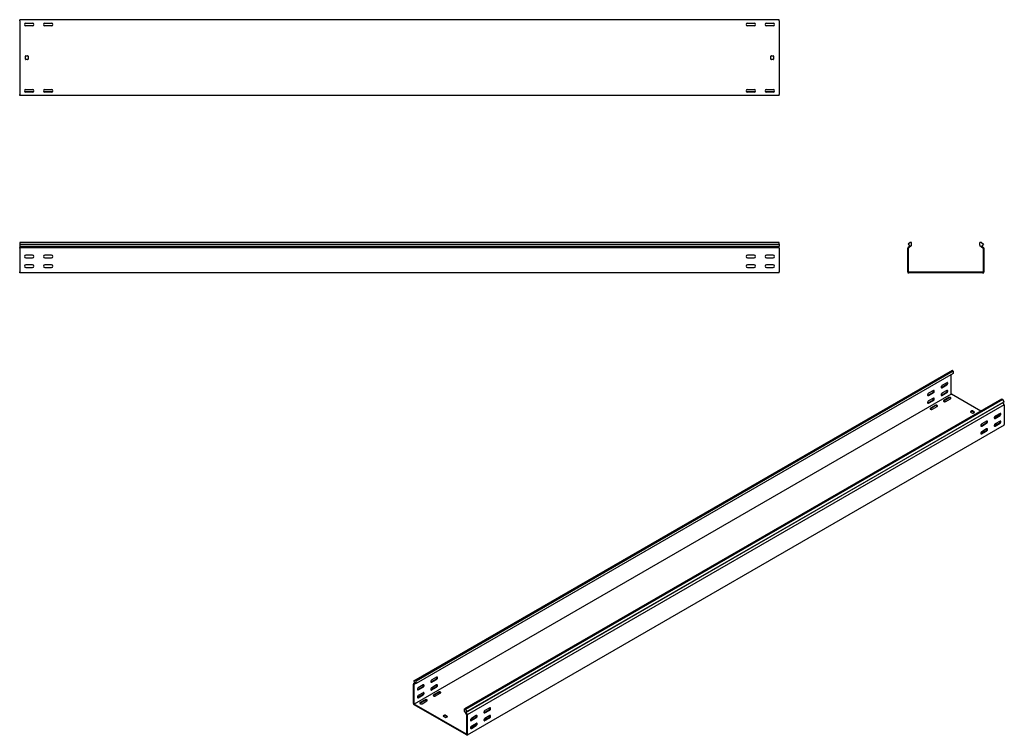
# Model space of a CAD drawing. Units: millimetres. Extents: x 121 to 2713, y 126 to 2011.
import ezdxf

# ---------------------------------------------------------------- set-up
doc = ezdxf.new("R2010")
doc.units = ezdxf.units.MM

msp = doc.modelspace()

# ---------------------------------------------------------------- linework, layer by layer
at = {"color": 7, "linetype": 'Continuous', "lineweight": 25}
for p, q in [((120.9, 2008.3), (120.9, 2011.3)), ((2120.9, 2011.3), (120.9, 2011.3)), ((120.9, 2008.3), (120.9, 1814.3)), ((157.4, 2001.3), (134.5, 2001.3)), ((136.9, 2002.3), (154.9, 2002.3)), ((207.4, 2001.3), (184.5, 2001.3)), ((186.9, 2002.3), (204.9, 2002.3)), ((2057.4, 2001.3), (2034.5, 2001.3)), ((2036.9, 2002.3), (2054.9, 2002.3)), ((2107.4, 2001.3), (2084.5, 2001.3)), ((2086.9, 2002.3), (2104.9, 2002.3)), ((2120.9, 2008.3), (2120.9, 2011.3)), ((2120.9, 2008.3), (2120.9, 1814.3)), ((154.9, 1995.3), (136.9, 1995.3)), ((204.9, 1995.3), (186.9, 1995.3)), ((2054.9, 1995.3), (2036.9, 1995.3)), ((2104.9, 1995.3), (2086.9, 1995.3)), ((135.9, 1907.3), (135.9, 1915.3)), ((136.9, 1916.3), (141.9, 1916.3)), ((141.9, 1906.3), (136.9, 1906.3)), ((142.9, 1915.3), (142.9, 1907.3)), ((2098.9, 1907.3), (2098.9, 1915.3)), ((2099.9, 1916.3), (2104.9, 1916.3)), ((2104.9, 1906.3), (2099.9, 1906.3)), ((2105.9, 1915.3), (2105.9, 1907.3)), ((157.4, 1821.3), (134.5, 1821.3)), ((136.9, 1827.3), (154.9, 1827.3)), ((154.9, 1820.3), (136.9, 1820.3)), ((207.4, 1821.3), (184.5, 1821.3)), ((186.9, 1827.3), (204.9, 1827.3)), ((204.9, 1820.3), (186.9, 1820.3)), ((2057.4, 1821.3), (2034.5, 1821.3)), ((2036.9, 1827.3), (2054.9, 1827.3)), ((2054.9, 1820.3), (2036.9, 1820.3)), ((2107.4, 1821.3), (2084.5, 1821.3)), ((2086.9, 1827.3), (2104.9, 1827.3)), ((2104.9, 1820.3), (2086.9, 1820.3)), ((120.9, 1811.3), (120.9, 1814.3)), ((2120.9, 1811.3), (120.9, 1811.3)), ((2120.9, 1811.3), (2120.9, 1814.3)), ((120.9, 1424.3), (120.9, 1420.2)), ((2120.9, 1424.3), (120.9, 1424.3)), ((120.9, 1420.2), (2120.9, 1420.2)), ((120.9, 1420.2), (120.9, 1415.1)), ((120.9, 1415.1), (120.9, 1411.6)), ((120.9, 1415.1), (2120.9, 1415.1)), ((120.9, 1410.7), (120.9, 1411.6)), ((120.9, 1409.3), (120.9, 1410.7)), ((2120.9, 1410.7), (120.9, 1410.7)), ((120.9, 1409.3), (120.9, 1347.3)), ((2120.9, 1420.2), (2120.9, 1424.3)), ((2120.9, 1420.2), (2120.9, 1415.1)), ((2120.9, 1411.6), (2120.9, 1415.1)), ((2120.9, 1410.7), (2120.9, 1411.6)), ((2120.9, 1409.3), (2120.9, 1410.7)), ((2120.9, 1409.3), (2120.9, 1347.3)), ((2460.3, 1411.6), (2459.2, 1410.7)), ((2459.2, 1410.7), (2459.2, 1409.3)), ((2459.2, 1347.3), (2459.2, 1409.3)), ((2465.1, 1424.3), (2460.2, 1420.2)), ((2460.2, 1420.2), (2464.5, 1415.1)), ((2464.5, 1415.1), (2460.3, 1411.6)), ((2461.6, 1410.1), (2461.2, 1409.8)), ((2461.2, 1409.8), (2461.2, 1409.3)), ((2461.2, 1347.3), (2461.2, 1409.3)), ((2469.2, 1416.5), (2461.6, 1410.1)), ((2469.2, 1424.3), (2465.1, 1424.3)), ((2469.2, 1416.5), (2469.2, 1424.3)), ((2649.2, 1416.5), (2649.2, 1424.3)), ((2653.3, 1424.3), (2649.2, 1424.3)), ((2649.2, 1416.5), (2656.9, 1410.1)), ((2653.3, 1424.3), (2658.2, 1420.2)), ((2658.2, 1420.2), (2654, 1415.1)), ((2654, 1415.1), (2658.1, 1411.6)), ((2657.2, 1409.8), (2656.9, 1410.1)), ((2657.2, 1409.3), (2657.2, 1409.8)), ((2657.2, 1409.3), (2657.2, 1347.3)), ((2659.2, 1410.7), (2658.1, 1411.6)), ((2659.2, 1409.3), (2659.2, 1410.7)), ((2659.2, 1409.3), (2659.2, 1347.3)), ((154.9, 1390.8), (136.9, 1390.8)), ((136.9, 1383.8), (154.9, 1383.8)), ((204.9, 1390.8), (186.9, 1390.8)), ((186.9, 1383.8), (204.9, 1383.8)), ((2054.9, 1390.8), (2036.9, 1390.8)), ((2036.9, 1383.8), (2054.9, 1383.8)), ((2104.9, 1390.8), (2086.9, 1390.8)), ((2086.9, 1383.8), (2104.9, 1383.8)), ((154.9, 1365.8), (136.9, 1365.8)), ((136.9, 1358.8), (154.9, 1358.8)), ((204.9, 1365.8), (186.9, 1365.8)), ((186.9, 1358.8), (204.9, 1358.8)), ((2054.9, 1365.8), (2036.9, 1365.8)), ((2036.9, 1358.8), (2054.9, 1358.8)), ((2104.9, 1365.8), (2086.9, 1365.8)), ((2086.9, 1358.8), (2104.9, 1358.8)), ((120.9, 1344.3), (120.9, 1347.3)), ((2120.9, 1344.3), (120.9, 1344.3)), ((2120.9, 1344.3), (2120.9, 1347.3)), ((2459.2, 1347.3), (2459.2, 1344.3)), ((2459.2, 1344.3), (2462.2, 1344.3)), ((2461.2, 1347.3), (2461.2, 1346.3)), ((2461.2, 1346.3), (2462.2, 1346.3)), ((2656.2, 1346.3), (2462.2, 1346.3)), ((2656.2, 1344.3), (2462.2, 1344.3)), ((2656.2, 1346.3), (2657.2, 1346.3)), ((2656.2, 1344.3), (2659.2, 1344.3)), ((2657.2, 1346.3), (2657.2, 1347.3)), ((2659.2, 1344.3), (2659.2, 1347.3)), ((1158.4, 269.6), (2572.6, 1086)), ((2576, 1087.4), (1161.8, 271)), ((2578.9, 1085.7), (1164.7, 269.3)), ((2578.9, 1079.4), (1164.7, 262.9)), ((2572.6, 1086), (2576, 1087.4)), ((2573.3, 1026.1), (2573.3, 1076.1)), ((2578.9, 1085.7), (2576, 1087.4)), ((2578.9, 1085.7), (2578.9, 1079.4)), ((2547.8, 1042.9), (2560.5, 1050.2)), ((2562, 1055.1), (2549.2, 1047.8)), ((2549.2, 1042.1), (2562, 1049.4)), ((2573.3, 1025.3), (1159.1, 208.9)), ((2706.2, 1012.2), (1292, 195.8)), ((2512.5, 1022.5), (2525.2, 1029.8)), ((2526.6, 1034.7), (2513.9, 1027.4)), ((2513.9, 1021.6), (2526.6, 1029)), ((2526.6, 1014.3), (2513.9, 1007)), ((2547.8, 1022.5), (2560.5, 1029.8)), ((2562, 1034.7), (2549.2, 1027.4)), ((2549.2, 1021.6), (2562, 1029)), ((2566.9, 1015.9), (2554.2, 1008.6)), ((2566.9, 1014.3), (2554.2, 1006.9)), ((2559.1, 1005.7), (2571.9, 1013.1)), ((2573.3, 1026.1), (2573.3, 1025.3)), ((2573.3, 1025.3), (2574, 1024.9)), ((2651.1, 980.4), (2574, 1024.9)), ((2709.1, 1010.6), (2706.2, 1012.2)), ((2709.1, 1010.6), (1294.9, 194.2)), ((1295.4, 186.4), (2709.6, 1002.8)), ((1298.4, 188.8), (2712.6, 1005.2)), ((2713.3, 997.1), (1299.1, 180.7)), ((2512.5, 1002.1), (2525.2, 1009.4)), ((2513.9, 1001.2), (2526.6, 1008.6)), ((2531.6, 995.5), (2518.8, 988.2)), ((2531.6, 993.9), (2518.8, 986.5)), ((2523.8, 985.3), (2536.5, 992.7)), ((2712.6, 1005.2), (2709.1, 1010.6)), ((2712.6, 1005.2), (2709.6, 1002.8)), ((2712.5, 998.2), (2709.6, 1002.8)), ((2713.3, 997.1), (2712.5, 998.2)), ((2713.3, 995.9), (2713.3, 997.1)), ((2713.3, 995.9), (2713.3, 945.3)), ((2627.7, 980.8), (2624.2, 978.8)), ((2624.2, 978), (2629.8, 974.7)), ((2627.7, 979.2), (2624.9, 977.6)), ((2634.8, 977.6), (2629.1, 980.8)), ((2634.1, 976.3), (2629.1, 979.2)), ((2631.3, 974.7), (2634.8, 976.7)), ((2700.6, 969.4), (2687.8, 962.1)), ((2702, 974.3), (2689.2, 967)), ((2689.2, 961.2), (2702, 968.6)), ((2713.3, 942.9), (1299.1, 126.5)), ((2665.2, 949), (2652.5, 941.6)), ((2666.6, 953.9), (2653.9, 946.5)), ((2653.9, 940.8), (2666.6, 948.2)), ((2666.6, 933.5), (2653.9, 926.1)), ((2690.7, 944.5), (2686.8, 942.2)), ((2700.6, 949), (2687.8, 941.6)), ((2702, 953.9), (2689.2, 946.5)), ((2689.2, 940.8), (2702, 948.2)), ((2702.3, 950.8), (2699.5, 952.5)), ((2713.3, 942.9), (2713.3, 945.3)), ((2655.3, 924.1), (2651.4, 921.8)), ((2665.2, 928.6), (2652.5, 921.2)), ((2653.9, 920.4), (2666.6, 927.8)), ((1161.1, 264.3), (1157.6, 262.3)), ((1158.4, 262.6), (1157.6, 262.3)), ((1157.6, 262.3), (1157.6, 261.2)), ((1157.6, 210.5), (1157.6, 261.2)), ((1161.8, 271), (1158.4, 269.6)), ((1158.4, 269.6), (1161.4, 263.8)), ((1161.4, 263.8), (1158.4, 262.6)), ((1159.3, 260.8), (1159.1, 260.7)), ((1159.1, 260.7), (1159.1, 260.4)), ((1159.1, 209.7), (1159.1, 260.4)), ((1164.7, 262.9), (1159.3, 260.8)), ((1164.7, 269.3), (1161.8, 271)), ((1164.7, 262.9), (1164.7, 269.3)), ((1204.3, 267.3), (1217, 274.6)), ((1218.5, 279.5), (1205.7, 272.2)), ((1205.7, 266.5), (1218.5, 273.8)), ((1169, 246.9), (1181.7, 254.2)), ((1169, 226.5), (1181.7, 233.8)), ((1183.1, 259.1), (1170.4, 251.8)), ((1170.4, 246.1), (1183.1, 253.4)), ((1183.1, 238.7), (1170.4, 231.4)), ((1204.3, 246.9), (1217, 254.2)), ((1218.5, 259.1), (1205.7, 251.8)), ((1205.7, 246.1), (1218.5, 253.4)), ((1223.4, 240.3), (1210.7, 233)), ((1223.4, 238.7), (1210.7, 231.4)), ((1215.6, 230.1), (1228.4, 237.5)), ((1157.6, 210.5), (1157.6, 208.1)), ((1157.6, 208.1), (1159.8, 206.9)), ((1159.1, 209.7), (1159.1, 208.9)), ((1159.1, 208.9), (1159.8, 208.5)), ((1296.9, 129.3), (1159.8, 208.5)), ((1170.4, 225.6), (1183.1, 233)), ((1188.1, 219.9), (1175.3, 212.6)), ((1188.1, 218.3), (1175.3, 211)), ((1180.3, 209.7), (1193, 217.1)), ((1296.9, 127.7), (1159.8, 206.9)), ((1292, 189.5), (1292, 195.8)), ((1294.9, 194.2), (1292, 195.8)), ((1292, 189.5), (1297.4, 181.1)), ((1294.9, 194.2), (1298.4, 188.8)), ((1298.4, 188.8), (1295.4, 186.4)), ((1295.4, 186.4), (1298.3, 181.8)), ((1299.1, 180.7), (1298.3, 181.8)), ((1357.1, 193.8), (1344.3, 186.5)), ((1358.5, 198.7), (1345.7, 191.4)), ((1345.7, 185.6), (1358.5, 193)), ((1239.7, 179.5), (1236.1, 177.5)), ((1236.1, 176.7), (1241.8, 173.4)), ((1239.7, 177.9), (1236.8, 176.3)), ((1246.7, 176.3), (1241.1, 179.5)), ((1246, 175), (1241.1, 177.9)), ((1243.2, 173.4), (1246.7, 175.4)), ((1297.7, 180.7), (1297.4, 181.1)), ((1297.7, 180.3), (1297.7, 180.7)), ((1297.7, 180.3), (1297.7, 129.7)), ((1299.1, 179.5), (1299.1, 180.7)), ((1299.1, 179.5), (1299.1, 128.9)), ((1321.7, 173.4), (1309, 166.1)), ((1323.1, 178.3), (1310.4, 171)), ((1310.4, 165.2), (1323.1, 172.6)), ((1323.1, 157.9), (1310.4, 150.5)), ((1347.2, 168.9), (1343.3, 166.7)), ((1357.1, 173.4), (1344.3, 166)), ((1358.5, 178.3), (1345.7, 170.9)), ((1345.7, 165.2), (1358.5, 172.6)), ((1297.7, 128.9), (1297.7, 129.7)), ((1311.8, 148.5), (1307.9, 146.3)), ((1321.7, 153), (1309, 145.6)), ((1310.4, 144.8), (1323.1, 152.2)), ((1296.9, 129.3), (1297.7, 128.9)), ((1296.9, 127.7), (1299.1, 126.5)), ((1299.1, 126.5), (1299.1, 128.9))]:
    msp.add_line(p, q, dxfattribs=at)
at = {"color": 7, "linetype": 'Continuous', "lineweight": 25, "flags": 128}
for points in [[(2549.2, 1047.8), (2548.4, 1047.1), (2547.6, 1046.2), (2547.1, 1045.1), (2546.8, 1044), (2546.8, 1043), (2547.1, 1042.3), (2547.6, 1041.8), (2548.4, 1041.7), (2549.2, 1042.1)], [(2546.9, 1042.6), (2547, 1042.6), (2547.8, 1042.9)], [(2562, 1049.4), (2562.8, 1050.1), (2563.6, 1051), (2564.1, 1052.1), (2564.4, 1053.2), (2564.4, 1054.2), (2564.1, 1054.9), (2563.6, 1055.4), (2562.8, 1055.4), (2562, 1055.1)], [(2513.9, 1027.4), (2513, 1026.7), (2512.3, 1025.8), (2511.7, 1024.7), (2511.4, 1023.6), (2511.4, 1022.6), (2511.7, 1021.8), (2512.3, 1021.4), (2513, 1021.3), (2513.9, 1021.6)], [(2511.6, 1022.1), (2511.6, 1022.1), (2512.5, 1022.5)], [(2526.6, 1029), (2527.5, 1029.7), (2528.2, 1030.6), (2528.8, 1031.7), (2529, 1032.8), (2529, 1033.8), (2528.8, 1034.5), (2528.2, 1035), (2527.5, 1035), (2526.6, 1034.7)], [(2526.6, 1008.6), (2527.5, 1009.2), (2528.2, 1010.2), (2528.8, 1011.2), (2529, 1012.4), (2529, 1013.3), (2528.8, 1014.1), (2528.2, 1014.5), (2527.5, 1014.6), (2526.6, 1014.3)], [(2549.2, 1027.4), (2548.4, 1026.7), (2547.6, 1025.8), (2547.1, 1024.7), (2546.8, 1023.6), (2546.8, 1022.6), (2547.1, 1021.8), (2547.6, 1021.4), (2548.4, 1021.3), (2549.2, 1021.6)], [(2546.9, 1022.1), (2547, 1022.1), (2547.8, 1022.5)], [(2562, 1029), (2562.8, 1029.7), (2563.6, 1030.6), (2564.1, 1031.7), (2564.4, 1032.8), (2564.4, 1033.8), (2564.1, 1034.5), (2563.6, 1035), (2562.8, 1035), (2562, 1034.7)], [(2571.9, 1013.1), (2572.6, 1013.6), (2572.9, 1014.3), (2572.8, 1015), (2572.3, 1015.7), (2571.4, 1016.2), (2570.3, 1016.5), (2569.1, 1016.5), (2567.9, 1016.3), (2566.9, 1015.9)], [(2513.9, 1007), (2513, 1006.3), (2512.3, 1005.4), (2511.7, 1004.3), (2511.4, 1003.2), (2511.4, 1002.2), (2511.7, 1001.4), (2512.3, 1001), (2513, 1000.9), (2513.9, 1001.2)], [(2511.6, 1001.7), (2511.6, 1001.7), (2512.5, 1002.1)], [(2518.8, 988.2), (2518.1, 987.6), (2517.8, 986.9), (2517.9, 986.2), (2518.4, 985.6), (2519.3, 985.1), (2520.4, 984.8), (2521.6, 984.7), (2522.8, 984.9), (2523.8, 985.3)], [(2518.8, 986.5), (2518.1, 986), (2518.1, 985.9)], [(2536.5, 992.7), (2537.2, 993.2), (2537.5, 993.9), (2537.4, 994.6), (2536.9, 995.2), (2536, 995.7), (2534.9, 996), (2533.7, 996.1), (2532.6, 995.9), (2531.6, 995.5)], [(2554.2, 1008.6), (2553.5, 1008), (2553.2, 1007.3), (2553.3, 1006.6), (2553.8, 1006), (2554.7, 1005.5), (2555.8, 1005.2), (2557, 1005.1), (2558.1, 1005.3), (2559.1, 1005.7)], [(2554.2, 1006.9), (2553.5, 1006.4), (2553.5, 1006.3)], [(2689.2, 967), (2688.4, 966.3), (2687.7, 965.4), (2687.1, 964.3), (2686.8, 963.2), (2686.8, 962.2), (2687.1, 961.4), (2687.7, 961), (2688.4, 960.9), (2689.2, 961.2)], [(2687.8, 962.1), (2687, 961.7), (2686.9, 961.7)], [(2702, 968.6), (2702.8, 969.2), (2703.6, 970.2), (2704.1, 971.2), (2704.4, 972.4), (2704.4, 973.3), (2704.1, 974.1), (2703.6, 974.5), (2702.8, 974.6), (2702, 974.3)], [(2653.9, 946.5), (2653, 945.9), (2652.3, 945), (2651.7, 943.9), (2651.4, 942.8), (2651.4, 941.8), (2651.7, 941), (2652.3, 940.6), (2653, 940.5), (2653.9, 940.8)], [(2652.5, 941.6), (2651.6, 941.3), (2651.6, 941.3)], [(2666.6, 948.2), (2667.5, 948.8), (2668.2, 949.8), (2668.8, 950.8), (2669.1, 951.9), (2669.1, 952.9), (2668.8, 953.7), (2668.2, 954.1), (2667.5, 954.2), (2666.6, 953.9)], [(2666.6, 927.8), (2667.5, 928.4), (2668.2, 929.3), (2668.8, 930.4), (2669.1, 931.5), (2669.1, 932.5), (2668.8, 933.3), (2668.2, 933.7), (2667.5, 933.8), (2666.6, 933.5)], [(2689.2, 946.5), (2688.4, 945.9), (2687.7, 944.9), (2687.1, 943.9), (2686.8, 942.8), (2686.8, 941.8), (2687.1, 941), (2687.7, 940.6), (2688.4, 940.5), (2689.2, 940.8)], [(2687.8, 941.6), (2687, 941.3), (2686.9, 941.3)], [(2702, 948.2), (2702.8, 948.8), (2703.6, 949.8), (2704.1, 950.8), (2704.4, 951.9), (2704.4, 952.9), (2704.1, 953.7), (2703.6, 954.1), (2702.8, 954.2), (2702, 953.9)], [(2653.9, 926.1), (2653, 925.5), (2652.3, 924.5), (2651.7, 923.5), (2651.4, 922.4), (2651.4, 921.4), (2651.7, 920.6), (2652.3, 920.2), (2653, 920.1), (2653.9, 920.4)], [(2652.5, 921.2), (2651.6, 920.9), (2651.6, 920.9)], [(1183.1, 253.4), (1184, 254.1), (1184.7, 255), (1185.2, 256.1), (1185.5, 257.2), (1185.5, 258.2), (1185.2, 258.9), (1184.7, 259.4), (1184, 259.4), (1183.1, 259.1)], [(1205.7, 272.2), (1204.9, 271.5), (1204.1, 270.6), (1203.6, 269.5), (1203.3, 268.4), (1203.3, 267.4), (1203.6, 266.7), (1204.1, 266.2), (1204.9, 266.2), (1205.7, 266.5)], [(1203.4, 267), (1203.5, 267), (1204.3, 267.3)], [(1218.5, 273.8), (1219.3, 274.5), (1220.1, 275.4), (1220.6, 276.5), (1220.9, 277.6), (1220.9, 278.6), (1220.6, 279.3), (1220.1, 279.8), (1219.3, 279.9), (1218.5, 279.5)], [(1218.5, 253.4), (1219.3, 254.1), (1220.1, 255), (1220.6, 256.1), (1220.9, 257.2), (1220.9, 258.2), (1220.6, 258.9), (1220.1, 259.4), (1219.3, 259.4), (1218.5, 259.1)], [(1170.4, 251.8), (1169.5, 251.1), (1168.8, 250.2), (1168.2, 249.1), (1167.9, 248), (1167.9, 247), (1168.2, 246.3), (1168.8, 245.8), (1169.5, 245.7), (1170.4, 246.1)], [(1168.1, 246.6), (1168.1, 246.6), (1169, 246.9)], [(1183.1, 233), (1184, 233.7), (1184.7, 234.6), (1185.2, 235.7), (1185.5, 236.8), (1185.5, 237.8), (1185.2, 238.5), (1184.7, 239), (1184, 239), (1183.1, 238.7)], [(1205.7, 251.8), (1204.9, 251.1), (1204.1, 250.2), (1203.6, 249.1), (1203.3, 248), (1203.3, 247), (1203.6, 246.2), (1204.1, 245.8), (1204.9, 245.7), (1205.7, 246.1)], [(1203.4, 246.6), (1203.5, 246.6), (1204.3, 246.9)], [(1228.4, 237.5), (1229.1, 238.1), (1229.4, 238.7), (1229.3, 239.4), (1228.8, 240.1), (1227.9, 240.6), (1226.8, 240.9), (1225.6, 240.9), (1224.4, 240.7), (1223.4, 240.3)], [(1170.4, 231.4), (1169.5, 230.7), (1168.8, 229.8), (1168.2, 228.7), (1167.9, 227.6), (1167.9, 226.6), (1168.2, 225.8), (1168.8, 225.4), (1169.5, 225.3), (1170.4, 225.6)], [(1168.1, 226.1), (1168.1, 226.1), (1169, 226.5)], [(1175.3, 212.6), (1174.6, 212), (1174.3, 211.3), (1174.4, 210.6), (1174.9, 210), (1175.8, 209.5), (1176.9, 209.2), (1178.1, 209.1), (1179.3, 209.3), (1180.3, 209.7)], [(1175.3, 211), (1174.6, 210.4), (1174.6, 210.3)], [(1193, 217.1), (1193.7, 217.6), (1194, 218.3), (1193.9, 219), (1193.4, 219.7), (1192.5, 220.2), (1191.4, 220.5), (1190.2, 220.5), (1189.1, 220.3), (1188.1, 219.9)], [(1210.7, 233), (1210, 232.4), (1209.7, 231.7), (1209.8, 231), (1210.3, 230.4), (1211.1, 229.9), (1212.3, 229.6), (1213.5, 229.6), (1214.6, 229.7), (1215.6, 230.1)], [(1210.7, 231.4), (1210, 230.8), (1210, 230.7)], [(1345.7, 191.4), (1344.9, 190.7), (1344.1, 189.8), (1343.6, 188.7), (1343.3, 187.6), (1343.3, 186.6), (1343.6, 185.8), (1344.1, 185.4), (1344.9, 185.3), (1345.7, 185.6)], [(1344.3, 186.5), (1343.5, 186.1), (1343.4, 186.1)], [(1358.5, 193), (1359.3, 193.7), (1360.1, 194.6), (1360.6, 195.7), (1360.9, 196.8), (1360.9, 197.8), (1360.6, 198.5), (1360.1, 199), (1359.3, 199), (1358.5, 198.7)], [(1310.4, 171), (1309.5, 170.3), (1308.8, 169.4), (1308.2, 168.3), (1307.9, 167.2), (1307.9, 166.2), (1308.2, 165.4), (1308.8, 165), (1309.5, 164.9), (1310.4, 165.2)], [(1309, 166.1), (1308.1, 165.7), (1308.1, 165.7)], [(1323.1, 172.6), (1324, 173.2), (1324.7, 174.2), (1325.3, 175.3), (1325.5, 176.4), (1325.5, 177.3), (1325.3, 178.1), (1324.7, 178.5), (1324, 178.6), (1323.1, 178.3)], [(1323.1, 152.2), (1324, 152.8), (1324.7, 153.8), (1325.3, 154.8), (1325.5, 155.9), (1325.5, 156.9), (1325.3, 157.7), (1324.7, 158.1), (1324, 158.2), (1323.1, 157.9)], [(1345.7, 170.9), (1344.9, 170.3), (1344.1, 169.4), (1343.6, 168.3), (1343.3, 167.2), (1343.3, 166.2), (1343.6, 165.4), (1344.1, 165), (1344.9, 164.9), (1345.7, 165.2)], [(1344.3, 166), (1343.5, 165.7), (1343.4, 165.7)], [(1358.5, 172.6), (1359.3, 173.2), (1360.1, 174.2), (1360.6, 175.2), (1360.9, 176.3), (1360.9, 177.3), (1360.6, 178.1), (1360.1, 178.5), (1359.3, 178.6), (1358.5, 178.3)], [(1310.4, 150.5), (1309.5, 149.9), (1308.8, 149), (1308.2, 147.9), (1307.9, 146.8), (1307.9, 145.8), (1308.2, 145), (1308.8, 144.6), (1309.5, 144.5), (1310.4, 144.8)], [(1309, 145.6), (1308.1, 145.3), (1308.1, 145.3)]]:
    msp.add_lwpolyline(points, dxfattribs=at)
at = {"color": 7, "linetype": 'Continuous', "lineweight": 25}
for centre, radius, start, end in [((136.9, 1998.8), 3.5, 90, 270), ((154.9, 1998.8), 3.5, 270, 90), ((186.9, 1998.8), 3.5, 90, 270), ((204.9, 1998.8), 3.5, 270, 90), ((2036.9, 1998.8), 3.5, 90, 270), ((2054.9, 1998.8), 3.5, 270, 90), ((2086.9, 1998.8), 3.5, 90, 270), ((2104.9, 1998.8), 3.5, 270, 90), ((136.9, 1915.3), 1, 90, 180), ((136.9, 1907.3), 1, 180, 270), ((141.9, 1915.3), 1, 0, 90), ((141.9, 1907.3), 1, 270, 0), ((2099.9, 1915.3), 1, 90, 180), ((2099.9, 1907.3), 1, 180, 270), ((2104.9, 1915.3), 1, 0, 90), ((2104.9, 1907.3), 1, 270, 0), ((136.9, 1823.8), 3.5, 90, 270), ((154.9, 1823.8), 3.5, 270, 90), ((186.9, 1823.8), 3.5, 90, 270), ((204.9, 1823.8), 3.5, 270, 90), ((2036.9, 1823.8), 3.5, 90, 270), ((2054.9, 1823.8), 3.5, 270, 90), ((2086.9, 1823.8), 3.5, 90, 270), ((2104.9, 1823.8), 3.5, 270, 90), ((136.9, 1387.3), 3.5, 90, 270), ((154.9, 1387.3), 3.5, 270, 90), ((186.9, 1387.3), 3.5, 90, 270), ((204.9, 1387.3), 3.5, 270, 90), ((2036.9, 1387.3), 3.5, 90, 270), ((2054.9, 1387.3), 3.5, 270, 90), ((2086.9, 1387.3), 3.5, 90, 270), ((2104.9, 1387.3), 3.5, 270, 90), ((136.9, 1362.3), 3.5, 90, 270), ((154.9, 1362.3), 3.5, 270, 90), ((186.9, 1362.3), 3.5, 90, 270), ((204.9, 1362.3), 3.5, 270, 90), ((2036.9, 1362.3), 3.5, 90, 270), ((2054.9, 1362.3), 3.5, 270, 90), ((2086.9, 1362.3), 3.5, 90, 270), ((2104.9, 1362.3), 3.5, 270, 90), ((2558.2, 1054.4), 4.74, 299.0906, 13.2284), ((2522.9, 1034), 4.74, 299.0906, 13.2284), ((2522.9, 1013.5), 4.74, 299.0906, 13.2284), ((2558.2, 1033.9), 4.74, 299.0906, 13.2284), ((2569.3, 1010.2), 4.74, 46.7844, 120.9049), ((2534, 989.8), 4.74, 46.7844, 120.9049), ((2624.3, 978.4), 0.437, 110.7834, 249.2166), ((2628.4, 979.5), 1.54, 62.6097, 117.3903), ((2628.4, 977.8), 1.54, 62.6097, 117.3903), ((2630.6, 976.1), 1.54, 242.6097, 297.3903), ((2634.6, 977.1), 0.437, 290.7834, 69.2166), ((2698.3, 973.5), 4.74, 299.0906, 13.2284), ((2662.9, 953.1), 4.74, 299.0906, 13.2284), ((2662.9, 932.7), 4.74, 299.0906, 13.2284), ((2693.1, 939.8), 5.34, 83.1824, 117.3821), ((2698.3, 953.1), 4.74, 299.0906, 13.2284), ((2657.8, 919.3), 5.34, 83.1824, 117.3821), ((1179.4, 258.4), 4.74, 299.0906, 13.2284), ((1214.7, 278.8), 4.74, 299.0906, 13.2284), ((1214.7, 258.4), 4.74, 299.0906, 13.2284), ((1179.4, 238), 4.74, 299.0906, 13.2284), ((1225.8, 234.6), 4.74, 46.7844, 120.9049), ((1190.5, 214.2), 4.74, 46.7844, 120.9049), ((1354.8, 197.9), 4.74, 299.0906, 13.2284), ((1236.3, 177.1), 0.437, 110.7834, 249.2166), ((1240.4, 178.2), 1.54, 62.6097, 117.3903), ((1240.4, 176.5), 1.54, 62.6097, 117.3903), ((1242.5, 174.8), 1.54, 242.6097, 297.3903), ((1246.6, 175.8), 0.437, 290.7834, 69.2166), ((1319.4, 177.5), 4.74, 299.0906, 13.2284), ((1319.4, 157.1), 4.74, 299.0906, 13.2284), ((1349.6, 164.2), 5.34, 83.1824, 117.3821), ((1354.8, 177.5), 4.74, 299.0906, 13.2284), ((1314.3, 143.8), 5.34, 83.1824, 117.3821)]:
    msp.add_arc(centre, radius, start, end, dxfattribs=at)

doc.saveas('drawing.dxf')
